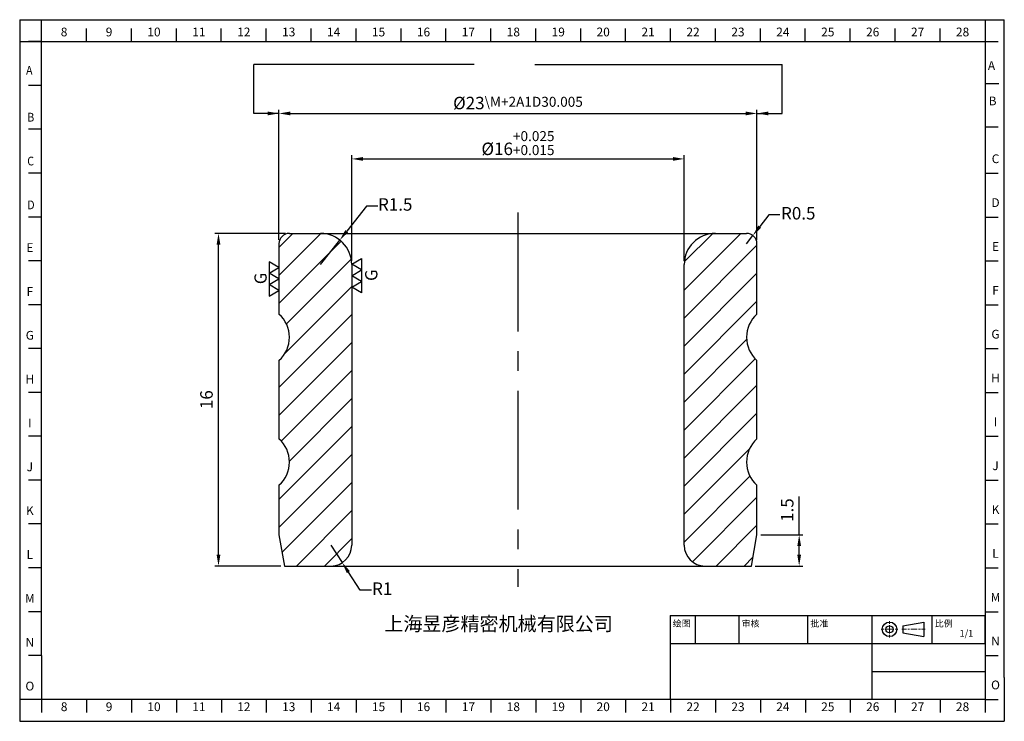
# Model space of a CAD drawing. Units: millimetres. Extents: x -24 to 23.4, y -23.5 to 10.3.
import ezdxf
from ezdxf.enums import TextEntityAlignment as Align

# ---------------------------------------------------------------- set-up
doc = ezdxf.new("R2010")
doc.units = ezdxf.units.MM
doc.linetypes.add('CENTER2', pattern=[28.575, 19.05, -3.175, 3.175, -3.175])
for name, color, linetype in [('01', 4, 'Continuous'), ('BORDER', 7, 'Continuous'), ('CL', 1, 'CENTER2'), ('DIM', 6, 'Continuous'), ('H', 2, 'Continuous'), ('OUT', 4, 'Continuous'), ('TXT', 3, 'Continuous'), ('W', 7, 'Continuous')]:
    doc.layers.add(name, color=color, linetype=linetype)
doc.layers.add('CLL', color=1, linetype='Continuous', lineweight=13)
doc.layers.add('DEC', color=171, linetype='Continuous', plot=False)
doc.styles.add('TXT-1', font='txt.shx', dxfattribs={"width": 0.9, "bigfont": 'chineset.shx'})
doc.styles.add('TXT-7', font='txt.shx', dxfattribs={"width": 0.8, "bigfont": 'chineset.shx'})
doc.dimstyles.new('HISO-25', dxfattribs={"dimscale": 0.3, "dimtxt": 2, "dimasz": 1.8, "dimexe": 0.6, "dimexo": 0.6, "dimgap": 0.66666, "dimtad": 0, "dimtoh": 1, "dimdec": 3, "dimdsep": 46, "dimtxsty": 'TXT-7', "dimcen": -2.5, "dimclrd": 256, "dimclre": 256, "dimclrt": 3, "dimadec": 0, "dimazin": 0, "dimtfac": 0.8, "dimtdec": 3, "dimtmove": 0, "dimatfit": 3, "dimfxl": 0, "dimlwd": -1, "dimarcsym": 0})
doc.dimstyles.new('ISO-25', dxfattribs={"dimscale": 0.3, "dimtxt": 2, "dimasz": 1.8, "dimexe": 0.6, "dimexo": 0.6, "dimgap": 0.66666, "dimtad": 1, "dimdec": 3, "dimdsep": 46, "dimtxsty": 'TXT-1', "dimcen": -2.5, "dimclrd": 256, "dimclre": 256, "dimclrt": 3, "dimadec": 0, "dimazin": 0, "dimtfac": 0.8, "dimtdec": 3, "dimtmove": 0, "dimatfit": 3, "dimfxl": 0, "dimlwd": -1, "dimarcsym": 0})

# ---------------------------------------------------------------- blocks, each defined once
blk = doc.blocks.new('*D3')
at = {"layer": 'Defpoints', "color": 0}
for p in [(8, 3.58), (-8, -1.5), (8, -1.5)]:
    blk.add_point(p, dxfattribs=at)
at = {"layer": 'DIM', "lineweight": -2}
for p, q in [((-8, -1.32), (-8, 3.76)), ((8, -1.32), (8, 3.76))]:
    blk.add_line(p, q, dxfattribs=at)
at = {"layer": 'DIM'}
blk.add_line((-7.46, 3.58), (7.46, 3.58), dxfattribs=at)
for points in [[(-7.46, 3.67), (-7.46, 3.49), (-8, 3.58)], [(7.46, 3.67), (7.46, 3.49), (8, 3.58)]]:
    blk.add_solid(points, dxfattribs=at)
at = {"layer": 'DIM', "color": 3, "insert": (0, 4.34), "char_height": 0.6, "attachment_point": 5, "style": 'TXT-1'}
blk.add_mtext('%%C16{\\H0.480000;\\S+0.025^ +0.015;}', dxfattribs=at)
blk = doc.blocks.new('*D4')
at = {"layer": 'Defpoints', "color": 0}
for p in [(11.5, 5.767), (-11.5, -0.5), (11.5, -0.5)]:
    blk.add_point(p, dxfattribs=at)
at = {"layer": 'DIM', "lineweight": -2}
for p, q in [((-11.5, -0.32), (-11.5, 5.947)), ((11.5, -0.32), (11.5, 5.947))]:
    blk.add_line(p, q, dxfattribs=at)
at = {"layer": 'DIM'}
blk.add_line((-10.96, 5.767), (10.96, 5.767), dxfattribs=at)
for points in [[(-10.96, 5.857), (-10.96, 5.677), (-11.5, 5.767)], [(10.96, 5.857), (10.96, 5.677), (11.5, 5.767)]]:
    blk.add_solid(points, dxfattribs=at)
at = {"layer": 'DIM', "color": 3, "insert": (0, 6.267), "char_height": 0.6, "attachment_point": 5, "style": 'TXT-1'}
blk.add_mtext('%%C23{\\H0.480000;\\M+2A1D30.005}', dxfattribs=at)
blk = doc.blocks.new('*D5')
at = {"layer": 'Defpoints', "color": 0}
for p in [(-14.411, 0), (-11, 0), (-11.236, -16)]:
    blk.add_point(p, dxfattribs=at)
at = {"layer": 'DIM', "lineweight": -2}
for p, q in [((-11.18, 0), (-14.591, 0)), ((-11.416, -16), (-14.591, -16))]:
    blk.add_line(p, q, dxfattribs=at)
at = {"layer": 'DIM'}
blk.add_line((-14.411, -15.46), (-14.411, -0.54), dxfattribs=at)
for points in [[(-14.501, -0.54), (-14.321, -0.54), (-14.411, 0)], [(-14.501, -15.46), (-14.321, -15.46), (-14.411, -16)]]:
    blk.add_solid(points, dxfattribs=at)
at = {"layer": 'DIM', "color": 3, "insert": (-14.911, -8), "char_height": 0.6, "attachment_point": 5, "rotation": 90, "style": 'TXT-1'}
blk.add_mtext('16', dxfattribs=at)
blk = doc.blocks.new('3G-\\M+2A457\\M+2BEEE')
at = {"layer": '01'}
for p, q in [((-7.5, 4.33), (-5, 0)), ((-2.5, 4.33), (-7.5, 4.33)), ((-5, 0), (-2.5, 4.33)), ((-2.5, 4.33), (0, 0)), ((2.5, 4.33), (-2.5, 4.33)), ((0, 0), (2.5, 4.33)), ((2.5, 4.33), (5, 0)), ((7.5, 4.33), (2.5, 4.33)), ((5, 0), (7.5, 4.33))]:
    blk.add_line(p, q, dxfattribs=at)
blk.add_text('G', height=5.35, dxfattribs=at).set_placement((-2.31, 5.39))
blk = doc.blocks.new('3G-\\M+2A56B\\M+2AABD')
at = {"layer": '01'}
for p, q in [((0, 5), (4.33, 7.5)), ((4.33, 2.5), (0, 5)), ((4.33, 7.5), (4.33, 2.5)), ((0, 0), (4.33, 2.5)), ((4.33, -2.5), (0, 0)), ((4.33, 2.5), (4.33, -2.5)), ((0, -5), (4.33, -2.5)), ((4.33, -2.5), (4.33, -7.5)), ((4.33, -7.5), (0, -5))]:
    blk.add_line(p, q, dxfattribs=at)
blk.add_text('G', height=5.35, rotation=90, dxfattribs=at).set_placement((11.22, -2.31))
blk = doc.blocks.new('*D6')
at = {"layer": 'Defpoints', "color": 0}
for p in [(-8.572, -0.321), (-9.5, -1.5)]:
    blk.add_point(p, dxfattribs=at)
at = {"layer": 'DIM'}
for p, q in [((-7.287, 1.312), (-8.238, 0.103)), ((-6.747, 1.312), (-7.287, 1.312)), ((-9.5, -1.5), (-8.572, -0.321))]:
    blk.add_line(p, q, dxfattribs=at)
blk.add_solid([(-8.309, 0.159), (-8.168, 0.047), (-8.572, -0.321)], dxfattribs=at)
at = {"layer": 'DIM', "color": 3, "insert": (-5.907, 1.312), "char_height": 0.6, "attachment_point": 5, "style": 'TXT-7'}
blk.add_mtext('R1.5', dxfattribs=at)
blk = doc.blocks.new('*D7')
at = {"layer": 'Defpoints', "color": 0}
for p in [(11.305, -0.104), (11, -0.5)]:
    blk.add_point(p, dxfattribs=at)
at = {"layer": 'DIM'}
for p, q in [((12.068, 0.888), (11.634, 0.324)), ((12.608, 0.888), (12.068, 0.888)), ((11, -0.5), (11.305, -0.104))]:
    blk.add_line(p, q, dxfattribs=at)
blk.add_solid([(11.563, 0.379), (11.706, 0.269), (11.305, -0.104)], dxfattribs=at)
at = {"layer": 'DIM', "color": 3, "insert": (13.488, 0.888), "char_height": 0.6, "attachment_point": 5, "style": 'TXT-7'}
blk.add_mtext('R0.5', dxfattribs=at)
blk = doc.blocks.new('*D8')
at = {"layer": 'Defpoints', "color": 0}
for p in [(-9, -15), (-8.456, -15.839)]:
    blk.add_point(p, dxfattribs=at)
at = {"layer": 'DIM'}
for p, q in [((-9, -15), (-8.456, -15.839)), ((-7.595, -17.168), (-8.163, -16.292)), ((-7.055, -17.168), (-7.595, -17.168))]:
    blk.add_line(p, q, dxfattribs=at)
blk.add_solid([(-8.087, -16.243), (-8.238, -16.341), (-8.456, -15.839)], dxfattribs=at)
at = {"layer": 'DIM', "color": 3, "insert": (-6.535, -17.168), "char_height": 0.6, "attachment_point": 5, "style": 'TXT-7'}
blk.add_mtext('R1', dxfattribs=at)
blk = doc.blocks.new('*D9')
at = {"layer": 'Defpoints', "color": 0}
for p in [(11.5, -14.5), (13.533, -14.5), (11.236, -16)]:
    blk.add_point(p, dxfattribs=at)
at = {"layer": 'DIM'}
for p, q in [((13.533, -14.5), (13.533, -12.66)), ((13.533, -15.46), (13.533, -15.04))]:
    blk.add_line(p, q, dxfattribs=at)
at = {"layer": 'DIM', "lineweight": -2}
for p, q in [((11.68, -14.5), (13.713, -14.5)), ((11.416, -16), (13.713, -16))]:
    blk.add_line(p, q, dxfattribs=at)
at = {"layer": 'DIM'}
for points in [[(13.443, -15.04), (13.623, -15.04), (13.533, -14.5)], [(13.443, -15.46), (13.623, -15.46), (13.533, -16)]]:
    blk.add_solid(points, dxfattribs=at)
at = {"layer": 'DIM', "color": 3, "insert": (13.033, -13.31), "char_height": 0.6, "attachment_point": 5, "rotation": 90, "style": 'TXT-1'}
blk.add_mtext('1.5', dxfattribs=at)

msp = doc.modelspace()

# ---------------------------------------------------------------- hatches: boundary and pattern name
at = {"layer": 'H'}
h = msp.add_hatch(dxfattribs=at)
h.set_pattern_fill('ANSI31', color=256, scale=0.3, style=0)
h.set_pattern_definition([(45, (-5959.615, 3339.0416), (-0.67351921, 0.67351921), [])])
h.paths.add_polyline_path([(11, 0), (9.5, 0, 0.4142136), (8, -1.5), (8, -15, 0.4142136), (9, -16), (11.2355, -16), (11.5, -14.5), (11.5, -12.118, -0.4472136), (11.5, -9.882), (11.5, -6.118, -0.4472136), (11.5, -3.882), (11.5, -0.5, 0.4142136)])
h.paths.add_polyline_path([(-11, 0, 0.4142136), (-11.5, -0.5), (-11.5, -3.882, -0.4472136), (-11.5, -6.118), (-11.5, -9.882, -0.4472136), (-11.5, -12.118), (-11.5, -14.5), (-11.2355, -16), (-9, -16, 0.4142136), (-8, -15), (-8, -1.5, 0.4142136), (-9.5, 0)])

# ---------------------------------------------------------------- linework, layer by layer
at = {"layer": 'CL', "ltscale": 0.3}
msp.add_line((0, 1), (0, -17), dxfattribs=at)
at = {"layer": 'CLL'}
for p, q in [((17.8796, -18.6496), (17.8796, -18.7817)), ((17.8796, -18.848), (17.8796, -19.2514)), ((17.4834, -19.0458), (17.6155, -19.0458)), ((17.678, -19.0458), (18.0813, -19.0458)), ((17.8796, -19.3099), (17.8796, -19.442)), ((18.1437, -19.0458), (18.2758, -19.0458)), ((18.4759, -19.0458), (18.6959, -19.0458)), ((18.7567, -19.0458), (18.845, -19.0458)), ((18.9058, -19.0458), (19.2156, -19.0458)), ((19.2764, -19.0458), (19.3647, -19.0458)), ((19.4255, -19.0458), (19.5912, -19.0458))]:
    msp.add_line(p, q, dxfattribs=at)
at = {"layer": 'DEC'}
for p, q in [((-23.9781, 10.2754), (23.4035, 10.2754)), ((-23.9781, 10.2754), (-23.9767, -23.4691)), ((-23.9767, 10.2754), (-23.9767, -21.3601)), ((23.4035, -21.3601), (23.4035, 10.2754)), ((23.4035, -21.3601), (23.4035, -23.4691)), ((-23.9767, -23.4691), (23.4035, -23.4691))]:
    msp.add_line(p, q, dxfattribs=at)
at = {"layer": 'DIM'}
for p, q in [((-2.1091, 8.1286), (-12.7067, 8.1286)), ((0.8076, 8.1286), (12.7067, 8.1286))]:
    msp.add_line(p, q, dxfattribs=at)
at = {"layer": 'OUT'}
for p, q in [((-22.9221, -20.3056), (-22.9221, 10.2754)), ((22.476, 10.2754), (22.476, -20.3056)), ((-20.7604, 9.2208), (-20.7604, 9.8536)), ((-18.5986, 9.2208), (-18.5986, 9.8536)), ((-16.4369, 9.2208), (-16.4369, 9.8536)), ((-14.2751, 9.2208), (-14.2751, 9.8536)), ((-12.1134, 9.2208), (-12.1134, 9.8536)), ((-9.9516, 9.2208), (-9.9516, 9.8536)), ((-7.7899, 9.2208), (-7.7899, 9.8536)), ((-5.6281, 9.2208), (-5.6281, 9.8536)), ((-3.4664, 9.2208), (-3.4664, 9.8536)), ((-1.3046, 9.2208), (-1.3046, 9.8536)), ((0.8571, 9.2208), (0.8571, 9.8536)), ((3.0189, 9.2208), (3.0189, 9.8536)), ((5.1806, 9.2208), (5.1806, 9.8536)), ((7.3424, 9.2208), (7.3424, 9.8536)), ((9.5041, 9.2208), (9.5041, 9.8536)), ((11.6659, 9.2208), (11.6659, 9.8536)), ((13.8277, 9.2208), (13.8277, 9.8536)), ((15.9894, 9.2208), (15.9894, 9.8536)), ((18.1512, 9.2208), (18.1512, 9.8536)), ((20.3129, 9.2208), (20.3129, 9.8536)), ((-23.9781, 9.2208), (22.4747, 9.2208)), ((-22.9221, 9.2208), (-23.5548, 9.2208)), ((22.4747, 9.2208), (23.1073, 9.2208)), ((-22.9221, 7.1118), (-23.5548, 7.1118)), ((22.5075, 7.2076), (23.1401, 7.2076)), ((-22.9221, 5.0028), (-23.5548, 5.0028)), ((-22.9221, 5.0028), (-23.5548, 5.0028)), ((22.476, 5.1287), (23.1087, 5.1287)), ((-22.9221, 2.8938), (-23.5548, 2.8938)), ((22.4747, 2.8938), (23.1073, 2.8938)), ((-22.9221, 0.7847), (-23.5548, 0.7847)), ((22.4747, 0.7847), (23.1073, 0.7847)), ((-22.9221, -1.3243), (-23.5548, -1.3243)), ((22.4747, -1.3243), (23.1073, -1.3243)), ((-22.9221, -3.4333), (-23.5548, -3.4333)), ((22.4747, -3.4333), (23.1073, -3.4333)), ((-22.9221, -5.5424), (-23.5548, -5.5424)), ((22.4747, -5.5424), (23.1073, -5.5424)), ((-22.9221, -7.6514), (-23.5548, -7.6514)), ((22.4747, -7.6514), (23.1073, -7.6514)), ((-22.9221, -9.7604), (-23.5548, -9.7604)), ((22.4747, -9.7604), (23.1073, -9.7604)), ((-22.9221, -11.8694), (-23.5548, -11.8694)), ((22.4747, -11.8694), (23.1073, -11.8694)), ((-22.9221, -13.9785), (-23.5548, -13.9785)), ((22.4747, -13.9785), (23.1073, -13.9785)), ((-22.9221, -16.0875), (-23.5548, -16.0875)), ((22.4747, -16.0875), (23.1073, -16.0875)), ((-22.9221, -18.1965), (-23.5548, -18.1965)), ((7.3295, -18.3883), (22.476, -18.3883)), ((7.3295, -18.3883), (22.476, -18.3883)), ((7.3295, -18.3883), (7.3295, -22.4146)), ((8.5413, -19.7304), (8.5413, -18.3883)), ((10.6412, -19.7304), (10.6412, -18.3883)), ((13.9529, -19.7304), (13.9529, -18.3883)), ((17.0525, -22.4146), (17.0525, -18.3883)), ((19.9357, -19.7304), (19.9357, -18.3883)), ((22.4747, -18.1965), (23.1073, -18.1965)), ((22.476, -19.7304), (22.476, -18.3883)), ((7.3295, -19.7304), (22.476, -19.7304)), ((-22.9221, -20.3056), (-23.5548, -20.3056)), ((-22.9221, -20.3056), (-22.9221, -22.4146)), ((22.4747, -20.3056), (23.1073, -20.3056)), ((22.4747, -20.3056), (22.476, -22.4146)), ((17.0525, -21.0725), (22.476, -21.0725)), ((22.476, -22.4146), (-23.9767, -22.4146)), ((-22.9208, -22.4146), (-22.9208, -23.0473)), ((-20.759, -22.4146), (-20.759, -23.0473)), ((-18.5973, -22.4146), (-18.5973, -23.0473)), ((-16.4355, -22.4146), (-16.4355, -23.0473)), ((-14.2738, -22.4146), (-14.2738, -23.0473)), ((-12.112, -22.4146), (-12.112, -23.0473)), ((-9.9503, -22.4146), (-9.9503, -23.0473)), ((-7.7885, -22.4146), (-7.7885, -23.0473)), ((-5.6267, -22.4146), (-5.6267, -23.0473)), ((-3.465, -22.4146), (-3.465, -23.0473)), ((-1.3032, -22.4146), (-1.3032, -23.0473)), ((0.8585, -22.4146), (0.8585, -23.0473)), ((3.0203, -22.4146), (3.0203, -23.0473)), ((5.182, -22.4146), (5.182, -23.0473)), ((7.3438, -22.4146), (7.3438, -23.0473)), ((9.5055, -22.4146), (9.5055, -23.0473)), ((11.6673, -22.4146), (11.6673, -23.0473)), ((13.829, -22.4146), (13.829, -23.0473)), ((15.9908, -22.4146), (15.9908, -23.0473)), ((18.1525, -22.4146), (18.1525, -23.0473)), ((20.3143, -22.4146), (20.3143, -23.0473)), ((22.476, -22.4146), (23.1087, -22.4146)), ((22.476, -22.4146), (22.476, -23.0473))]:
    msp.add_line(p, q, dxfattribs=at)
at = {"layer": 'TXT'}
for p, q in [((18.5213, -18.8723), (19.5297, -18.6963)), ((18.5213, -18.8723), (18.5213, -19.2194)), ((19.5297, -18.6963), (19.5297, -19.3953)), ((18.5213, -19.2194), (19.5297, -19.3953))]:
    msp.add_line(p, q, dxfattribs=at)
for radius in [0.3495, 0.1735]:
    msp.add_circle((17.8796, -19.0458), radius, dxfattribs=at)
at = {"layer": 'W'}
for p, q in [((-11, 0), (11, 0)), ((-11.5, -0.5), (-11.5, -3.882)), ((11.5, -3.882), (11.5, -0.5)), ((-8, -1.5), (-8, -15)), ((8, -15), (8, -1.5)), ((-11.5, -6.118), (-11.5, -9.882)), ((11.5, -9.882), (11.5, -6.118)), ((-11.5, -12.118), (-11.5, -14.5)), ((11.5, -14.5), (11.5, -12.118)), ((-11.5, -14.5), (-11.2355, -16)), ((11.2355, -16), (11.5, -14.5)), ((-11.2355, -16), (11.2355, -16))]:
    msp.add_line(p, q, dxfattribs=at)
for centre, radius, start, end in [((-11, -0.5), 0.5, 90, 180), ((-9.5, -1.5), 1.5, 0, 90), ((9.5, -1.5), 1.5, 90, 180), ((11, -0.5), 0.5, 0, 90), ((-12.5, -5), 1.5, 311.81031, 48.18969), ((12.5, -5), 1.5, 131.81031, 228.18969), ((-12.5, -11), 1.5, 311.81031, 48.18969), ((12.5, -11), 1.5, 131.81031, 228.18969), ((-9, -15), 1, 270, 0), ((9, -15), 1, 180, 270)]:
    msp.add_arc(centre, radius, start, end, dxfattribs=at)

# ---------------------------------------------------------------- block references
at = {"xscale": 0.1101004800002556, "yscale": 0.1101004800002556, "zscale": 0.1101004800002556, "rotation": 90}
msp.add_blockref('3G-\\M+2A457\\M+2BEEE', (-11.5, -2.191), dxfattribs=at)
at = {"xscale": 0.1101004800002556, "yscale": 0.1101004800002556, "zscale": 0.1101004800002556}
msp.add_blockref('3G-\\M+2A56B\\M+2AABD', (-8, -2.0364), dxfattribs=at)

# ---------------------------------------------------------------- texts
at = {"layer": 'BORDER', "insert": (-0.9326, -18.7813), "char_height": 0.671821, "width": 37.890774, "attachment_point": 5}
msp.add_mtext('{\\fSimSun|b1|i0|c134|p2;上海昱彦精密机械有限公司}', dxfattribs=at)
at = {"layer": 'TXT', "lineweight": 20, "style": 'TXT-1', "width": 0.9}
for s, p in [('A', (-23.6738, 7.6296)), ('B', (-23.6162, 5.3757)), ('C', (-23.6162, 3.2667)), ('D', (-23.6162, 1.1577))]:
    msp.add_text(s, height=0.4218, dxfattribs=at).set_placement(p)
at = {"layer": 'TXT', "style": 'TXT-1'}
msp.add_text('1/1', height=0.31635, dxfattribs=at).set_placement((21.5812, -19.2764), align=Align.MIDDLE)
at = {"layer": 'TXT', "attachment_point": 5, "style": 'TXT-1'}
for s, insert, char_height, width in [('8', (-21.8406, 9.6297), 0.4218, 2.160384), ('9', (-19.6788, 9.6297), 0.4218, 2.160384), ('10', (-17.5171, 9.6297), 0.42181, 2.160384), ('11', (-15.3553, 9.6297), 0.42181, 2.160384), ('12', (-13.1936, 9.6297), 0.42181, 2.160384), ('13', (-11.0318, 9.6297), 0.42181, 2.160384), ('14', (-8.8701, 9.6297), 0.42181, 2.160384), ('15', (-6.7083, 9.6297), 0.42181, 2.160384), ('16', (-4.5466, 9.6297), 0.42181, 2.160384), ('17', (-2.3848, 9.6297), 0.42181, 2.160384), ('18', (-0.2231, 9.6297), 0.42181, 2.160384), ('19', (1.9387, 9.6297), 0.42181, 2.160384), ('20', (4.1005, 9.6297), 0.42181, 2.160384), ('21', (6.2622, 9.6297), 0.42181, 2.160384), ('22', (8.424, 9.6297), 0.42181, 2.160384), ('23', (10.5857, 9.6297), 0.42181, 2.160384), ('24', (12.7475, 9.6297), 0.42181, 2.160384), ('25', (14.9092, 9.6297), 0.42181, 2.160384), ('26', (17.071, 9.6297), 0.42181, 2.160384), ('27', (19.2327, 9.6297), 0.42181, 2.160384), ('28', (21.3945, 9.6297), 0.42181, 2.160384), ('A', (22.7876, 8.0153), 0.4218, 5.328865), ('B', (22.839, 6.3144), 0.4218, 5.328865), ('C', (22.9803, 3.5324), 0.4218, 5.328865), ('D', (22.9803, 1.4234), 0.4218, 5.328865), ('E', (22.9803, -0.6857), 0.4218, 5.328865), ('E', (-23.4897, -0.7405), 0.4218, 5.328865), ('F', (-23.4897, -2.8495), 0.4218, 5.328865), ('F', (22.9803, -2.7947), 0.4218, 5.328865), ('G', (-23.4897, -4.9585), 0.4218, 5.328865), ('G', (22.9803, -4.9037), 0.4218, 5.328865), ('H', (-23.4897, -7.0675), 0.4218, 5.328865), ('H', (22.9803, -7.0127), 0.4218, 5.328865), ('I', (-23.4897, -9.1766), 0.4218, 5.328865), ('I', (22.9803, -9.1218), 0.4218, 5.328865), ('J', (-23.4897, -11.2856), 0.4218, 5.328865), ('J', (22.9803, -11.2308), 0.4218, 5.328865), ('K', (-23.4897, -13.3946), 0.4218, 5.328865), ('K', (22.9803, -13.3398), 0.4218, 5.328865), ('L', (-23.4897, -15.5037), 0.4218, 5.328865), ('L', (22.9803, -15.4489), 0.4218, 5.328865), ('M', (-23.4897, -17.6127), 0.4218, 5.328865), ('M', (22.9803, -17.5579), 0.4218, 5.328865), ('{\\fSimSun|b0|i0|c134|p2;绘图}', (7.8815, -18.7642), 0.316354, 18.051156), ('{\\fSimSun|b0|i0|c134|p2;审核}', (11.1932, -18.7642), 0.316354, 18.051156), ('{\\fSimSun|b0|i0|c134|p2;批准}', (14.5049, -18.7642), 0.316354, 18.051156), ('{\\fSimSun|b0|i0|c134|p2;比例}', (20.4877, -18.7642), 0.316354, 18.051156), ('N', (22.9803, -19.6669), 0.4218, 5.328865), ('N', (-23.4897, -19.7217), 0.4218, 5.328865), ('O', (-23.4897, -21.8307), 0.4218, 5.328865), ('O', (22.9803, -21.7759), 0.4218, 5.328865), ('8', (-21.8392, -22.8234), 0.4218, 2.160384), ('9', (-19.6775, -22.8234), 0.4218, 2.160384), ('10', (-17.5157, -22.8234), 0.42181, 2.160384), ('11', (-15.3539, -22.8234), 0.42181, 2.160384), ('12', (-13.1922, -22.8234), 0.42181, 2.160384), ('13', (-11.0304, -22.8234), 0.42181, 2.160384), ('14', (-8.8687, -22.8234), 0.42181, 2.160384), ('15', (-6.7069, -22.8234), 0.42181, 2.160384), ('16', (-4.5452, -22.8234), 0.42181, 2.160384), ('17', (-2.3834, -22.8234), 0.42181, 2.160384), ('18', (-0.2217, -22.8234), 0.42181, 2.160384), ('19', (1.9401, -22.8234), 0.42181, 2.160384), ('20', (4.1018, -22.8234), 0.42181, 2.160384), ('21', (6.2636, -22.8234), 0.42181, 2.160384), ('22', (8.4253, -22.8234), 0.42181, 2.160384), ('23', (10.5871, -22.8234), 0.42181, 2.160384), ('24', (12.7488, -22.8234), 0.42181, 2.160384), ('25', (14.9106, -22.8234), 0.42181, 2.160384), ('26', (17.0723, -22.8234), 0.42181, 2.160384), ('27', (19.2341, -22.8234), 0.42181, 2.160384), ('28', (21.3958, -22.8234), 0.42181, 2.160384)]:
    msp.add_mtext(s, dxfattribs=dict(at, insert=insert, char_height=char_height, width=width))

# ---------------------------------------------------------------- dimensions: what is measured, and where the dimension line sits
at = {"layer": 'DIM'}
for base, p1, p2, override, picture, middle in [((11.5, 5.7667), (-11.5, -0.5), (11.5, -0.5), {"dimgap": 0.66666, "dimtol": 1, "dimlim": 0, "dimtp": 0.005, "dimtm": 0.005}, '*D4', (0, 5.7667)), ((8, 3.5796), (-8, -1.5), (8, -1.5), {"dimtol": 1, "dimtp": 0.025, "dimtm": -0.015, "dimtzin": 0}, '*D3', (0, 3.5796))]:
    dim = msp.add_linear_dim(base=base, p1=p1, p2=p2, text='%%C<>', dimstyle='ISO-25', override=override, dxfattribs=at)
    dim.commit()
    dim.dimension.update_dxf_attribs({"geometry": picture, "text_midpoint": middle, "dimtype": 160})
for center, mpoint, picture, middle in [((-9.5, -1.5), (-8.5724, -0.3212), '*D6', (-5.9068, 1.3124)), ((11, -0.5), (11.305, -0.1038), '*D7', (13.4879, 0.8876)), ((-9, -15), (-8.4562, -15.8392), '*D8', (-6.5351, -17.1682))]:
    dim = msp.add_radius_dim(center=center, mpoint=mpoint, dimstyle='HISO-25', override={"dimpost": '\\X'}, dxfattribs=at)
    dim.commit()
    dim.dimension.update_dxf_attribs({"geometry": picture, "text_midpoint": middle, "dimtype": 164})
for base, p1, p2, picture, middle in [((-14.4105, 0), (-11.2355, -16), (-11, 0), '*D5', (-14.4105, -8)), ((13.5335, -14.5), (11.2355, -16), (11.5, -14.5), '*D9', (13.5335, -13.31))]:
    dim = msp.add_linear_dim(base=base, p1=p1, p2=p2, angle=90, dimstyle='ISO-25', dxfattribs=at)
    dim.commit()
    dim.dimension.update_dxf_attribs({"geometry": picture, "text_midpoint": middle, "dimtype": 160})

# ---------------------------------------------------------------- leaders
for points in [[(-11.5, 5.7667), (-12.7067, 5.7667), (-12.7067, 8.1286)], [(11.5, 5.7667), (12.7067, 5.7667), (12.7067, 8.1286)]]:
    msp.add_leader(points, dimstyle='ISO-25', override={"dimtol": 1, "dimtp": 0.005, "dimtm": 0.005}, dxfattribs=at)

doc.saveas('drawing.dxf')
